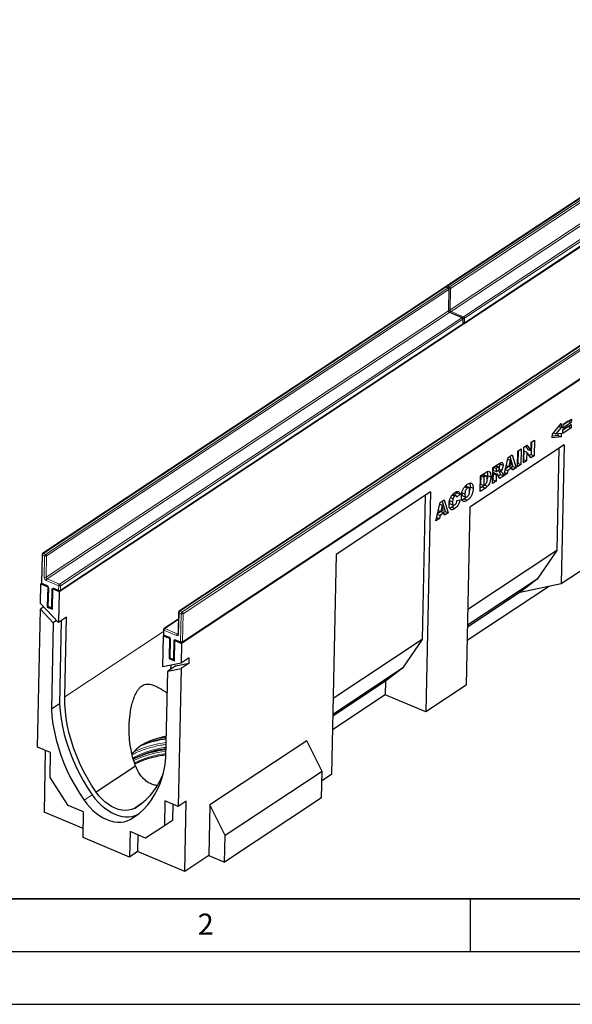
# Model space of a CAD drawing. Units: millimetres. Extents: x 0 to 420, y 0 to 297.
# Drawn here: x 72 to 125, y 0 to 93 of the extents above; entities that cross this region are included whole.
import ezdxf

# ---------------------------------------------------------------- set-up
doc = ezdxf.new("R2010")
doc.units = ezdxf.units.MM
doc.layers.add('LINIEN-DICK', color=7, linetype='Continuous', lineweight=35)
doc.layers.add('LINIEN-DÜNN', color=7, linetype='Continuous')
doc.layers.add('VORLAGE_TEXT', color=7, linetype='Continuous')
doc.styles.add('SLDTEXTSTYLE0', font='TXT', dxfattribs={"width": 0.605})

msp = doc.modelspace()

# ---------------------------------------------------------------- linework, layer by layer
at = {"color": 8, "linetype": 'Continuous', "lineweight": 18}
for p, q in [((150.9781, 93.2913), (112.8394, 68.0519)), ((113.037, 67.9684), (151.1756, 93.2078)), ((151.2721, 93.0597), (113.1335, 67.8203)), ((113.0905, 65.7993), (151.2291, 91.0387)), ((151.3256, 90.8906), (113.187, 65.6511)), ((114.3722, 65.1503), (152.5108, 90.3897)), ((114.4596, 64.5767), (152.5983, 89.8162)), ((152.6073, 90.2416), (114.4687, 65.0022)), ((112.6863, 67.9505), (74.5476, 42.7111)), ((74.7452, 42.6276), (112.8838, 67.867)), ((112.9803, 67.7189), (74.8417, 42.4795)), ((112.8838, 67.867), (112.6863, 67.9505)), ((112.8394, 68.0519), (113.037, 67.9684)), ((112.9373, 65.6979), (112.9803, 67.7189)), ((113.1335, 67.8203), (113.0905, 65.7993)), ((74.7987, 40.4585), (112.9373, 65.6979)), ((113.0338, 65.5498), (74.8952, 40.3104)), ((114.219, 65.0489), (113.0338, 65.5498)), ((113.187, 65.6511), (114.3722, 65.1503)), ((76.0804, 39.8095), (114.219, 65.0489)), ((76.1678, 39.2359), (114.3064, 64.4754)), ((114.3155, 64.9008), (76.1769, 39.6614)), ((114.3064, 64.4754), (114.3155, 64.9008)), ((114.4687, 65.0022), (114.4596, 64.5767)), ((125.6247, 62.483), (87.4861, 37.2435)), ((87.6836, 37.1601), (125.8222, 62.3995)), ((125.9187, 62.2514), (87.7801, 37.012)), ((87.7235, 34.3527), (125.8621, 59.5922)), ((117.3446, 50.9782), (117.626, 50.8593)), ((117.7246, 50.5013), (118.0209, 50.3761)), ((116.0937, 50.1284), (116.39, 50.0032)), ((74.4688, 42.554), (74.4122, 39.8948)), ((74.6663, 42.4705), (74.4688, 42.554)), ((74.5476, 42.7111), (74.7452, 42.6276)), ((74.6233, 40.4495), (74.6663, 42.4705)), ((74.8417, 42.4795), (74.7987, 40.4585)), ((76.0015, 39.6525), (74.8163, 40.1533)), ((74.8952, 40.3104), (76.0804, 39.8095)), ((74.4122, 39.8948), (74.8566, 39.707)), ((75.0496, 39.4107), (75.0134, 37.7088)), ((75.3097, 37.5836), (75.3459, 39.2855)), ((75.548, 39.4148), (75.9925, 39.227)), ((75.9925, 39.227), (76.0015, 39.6525)), ((76.1769, 39.6614), (76.1678, 39.2359)), ((75.0134, 37.7088), (75.3097, 37.5836)), ((87.3441, 36.4467), (86.0558, 35.5941)), ((87.4072, 37.0865), (87.3642, 35.0655)), ((87.6047, 37.003), (87.4072, 37.0865)), ((87.4861, 37.2435), (87.6836, 37.1601)), ((87.5481, 34.3438), (87.6047, 37.003)), ((87.7801, 37.012), (87.7235, 34.3527)), ((86.0558, 35.5941), (87.241, 35.0933)), ((85.9247, 35.3118), (76.5824, 29.1292)), ((85.9769, 35.4371), (85.9679, 35.0116)), ((85.9679, 35.0116), (86.4123, 34.8238)), ((87.1621, 34.9362), (85.9769, 35.4371)), ((86.6053, 34.5276), (86.5691, 32.8256)), ((87.1037, 34.5316), (87.5481, 34.3438)), ((87.241, 35.0933), (87.3163, 35.1431)), ((86.8654, 32.7004), (86.9016, 34.4023)), ((86.5691, 32.8256), (86.8654, 32.7004)), ((79.1696, 19.8404), (78.4037, 19.3336)), ((83.4536, 17.9584), (82.7603, 17.4996))]:
    msp.add_line(p, q, dxfattribs=at)
at = {"color": 7, "linetype": 'Continuous', "lineweight": 25}
for p, q in [((150.9068, 93.2892), (112.7682, 68.0497)), ((152.6232, 89.7813), (76.0396, 39.0997)), ((114.4298, 64.5142), (152.5685, 89.7537)), ((164.2283, 84.8773), (87.6446, 34.1957)), ((112.615, 67.9484), (74.4764, 42.7089)), ((112.9302, 67.8758), (112.7327, 67.9593)), ((112.9635, 65.737), (113.0065, 67.758)), ((114.2654, 65.0577), (113.0802, 65.5586)), ((76.138, 39.1734), (114.2767, 64.4129)), ((114.3327, 64.5144), (114.3417, 64.9399)), ((125.5534, 62.4809), (87.4148, 37.2414)), ((87.6937, 34.2902), (125.8323, 59.5297)), ((124.5864, 55.1223), (123.7927, 54.5971)), ((124.2901, 55.2475), (123.7996, 54.923)), ((123.7997, 54.9258), (124.5934, 55.4511)), ((124.2901, 55.2504), (124.2901, 55.2475)), ((124.2901, 55.2475), (124.5864, 55.1223)), ((124.5934, 55.4511), (124.5864, 55.1223)), ((122.7919, 54.0155), (123.6371, 55.028)), ((122.906, 54.1521), (123.1159, 54.0634)), ((123.6294, 54.6663), (123.1159, 54.0634)), ((123.1159, 54.0634), (123.618, 54.1305)), ((123.4119, 54.7582), (123.6294, 54.6663)), ((123.618, 54.1305), (123.6104, 53.7709)), ((123.6371, 55.028), (123.6294, 54.6663)), ((124.5757, 54.6195), (123.782, 54.0942)), ((123.782, 54.0942), (123.789, 54.423)), ((124.2794, 54.7447), (123.7889, 54.4201)), ((123.789, 54.423), (124.5827, 54.9483)), ((123.7927, 54.5971), (123.7997, 54.9258)), ((124.2794, 54.7476), (124.2794, 54.7447)), ((124.2794, 54.7447), (124.5757, 54.6195)), ((124.5827, 54.9483), (124.5757, 54.6195)), ((120.7676, 52.4312), (120.7851, 53.255)), ((120.8021, 53.2663), (120.7774, 52.103)), ((120.7851, 53.255), (121.1054, 53.4669)), ((121.1054, 53.4669), (121.0737, 51.9778)), ((122.7848, 53.681), (122.7919, 54.0155)), ((123.6104, 53.7709), (122.7848, 53.681)), ((123.3141, 53.8961), (122.7881, 53.8388)), ((123.3182, 54.0904), (123.3141, 53.8961)), ((123.3141, 53.8961), (123.6104, 53.7709)), ((123.9108, 53.0164), (114.9758, 47.1033)), ((119.4724, 50.9181), (119.5041, 52.4072)), ((119.5041, 52.4072), (119.8383, 52.6284)), ((119.535, 52.4277), (119.5103, 51.2644)), ((119.8383, 52.6284), (119.8066, 51.1392)), ((120.0433, 51.2959), (120.075, 52.785)), ((120.0708, 52.443), (120.0533, 51.6238)), ((120.0708, 52.443), (120.367, 52.3178)), ((120.075, 52.785), (120.3791, 52.9863)), ((120.2365, 52.8919), (120.4713, 52.5565)), ((120.367, 52.3178), (120.3496, 51.4986)), ((120.7534, 51.7658), (120.367, 52.3178)), ((120.3791, 52.9863), (120.7676, 52.4312)), ((120.4713, 52.5565), (120.7676, 52.4312)), ((123.4054, 52.6819), (123.1994, 43.0019)), ((123.9108, 53.0164), (123.631, 39.8681)), ((118.1778, 50.0604), (118.602, 51.8103)), ((118.5617, 51.6437), (118.7789, 51.5519)), ((118.602, 51.8103), (118.9791, 52.0598)), ((118.7789, 51.5519), (118.6541, 50.9485)), ((118.7633, 51.917), (119.0508, 50.9603)), ((118.8858, 51.1019), (118.7789, 51.5519)), ((118.9791, 52.0598), (119.3471, 50.8351)), ((120.3496, 51.4986), (120.0433, 51.2959)), ((120.0533, 51.6238), (120.0502, 51.6218)), ((120.0533, 51.6238), (120.3496, 51.4986)), ((120.7774, 52.103), (120.5997, 51.9854)), ((121.0737, 51.9778), (120.7534, 51.7658)), ((120.7774, 52.103), (121.0737, 51.9778)), ((115.9812, 50.0759), (116.4745, 50.4023)), ((117.1192, 49.3608), (117.1509, 50.8499)), ((117.1509, 50.8499), (117.7072, 51.2181)), ((117.1818, 50.8704), (117.176, 50.5968)), ((117.176, 50.5968), (117.4723, 50.4716)), ((117.1971, 50.8805), (117.4785, 50.7616)), ((117.7495, 50.9055), (117.4532, 51.0307)), ((117.4785, 50.7616), (117.4723, 50.4716)), ((117.4723, 50.4716), (117.6139, 50.5653)), ((117.626, 50.8593), (117.4785, 50.7616)), ((117.6256, 50.575), (117.8417, 50.4836)), ((117.6947, 50.5457), (117.7246, 50.5013)), ((117.7246, 50.5013), (117.8811, 50.1863)), ((117.7511, 50.7112), (117.9624, 50.6219)), ((117.8109, 51.2815), (117.8204, 51.205)), ((117.8204, 51.205), (118.1167, 51.0798)), ((118.2588, 50.3947), (118.5168, 50.2857)), ((118.3275, 50.6781), (118.5764, 50.573)), ((118.6534, 50.9453), (118.3424, 50.7394)), ((118.4174, 51.0486), (118.6541, 50.9485)), ((118.5764, 50.573), (118.5168, 50.2857)), ((118.9497, 50.82), (118.5764, 50.573)), ((118.6534, 50.9453), (118.9497, 50.82)), ((118.6541, 50.9485), (118.8858, 51.1019)), ((119.0508, 50.9603), (118.882, 50.8487)), ((118.9985, 50.6045), (118.9497, 50.82)), ((119.3471, 50.8351), (118.9985, 50.6045)), ((119.0508, 50.9603), (119.3471, 50.8351)), ((119.8066, 51.1392), (119.4724, 50.9181)), ((119.5103, 51.2644), (119.4793, 51.244)), ((119.5103, 51.2644), (119.8066, 51.1392)), ((115.9495, 48.5867), (115.9812, 50.0759)), ((116.0117, 50.0741), (115.9948, 49.2812)), ((116.0937, 50.1284), (116.0117, 50.0741)), ((116.0117, 50.0741), (116.308, 49.9489)), ((116.5527, 50.0511), (116.2564, 50.1764)), ((116.308, 49.9489), (116.2911, 49.156)), ((116.39, 50.0032), (116.308, 49.9489)), ((116.6578, 50.1159), (116.9541, 49.9907)), ((117.4534, 49.5819), (117.1192, 49.3608)), ((117.1571, 49.7071), (117.1261, 49.6866)), ((117.1698, 50.3067), (117.1571, 49.7071)), ((117.1571, 49.7071), (117.4534, 49.5819)), ((117.1992, 50.3261), (117.1698, 50.3067)), ((117.1698, 50.3067), (117.4661, 50.1815)), ((117.1992, 50.3261), (117.4955, 50.2009)), ((117.2798, 50.3458), (117.5761, 50.2206)), ((117.4661, 50.1815), (117.4534, 49.5819)), ((117.4955, 50.2009), (117.4661, 50.1815)), ((117.8004, 49.8116), (117.6338, 50.1464)), ((117.8811, 50.1863), (117.6801, 50.0533)), ((118.1774, 50.0611), (117.8004, 49.8116)), ((117.8811, 50.1863), (118.1774, 50.0611)), ((118.0209, 50.3761), (118.1774, 50.0611)), ((118.5168, 50.2857), (118.1778, 50.0604)), ((111.2313, 48.5464), (102.2963, 42.6334)), ((111.2313, 48.5464), (110.7875, 27.698)), ((113.7037, 48.5648), (113.7399, 48.4706)), ((114.4841, 49.0302), (114.7324, 48.9253)), ((114.868, 48.9569), (114.5717, 49.0821)), ((114.987, 49.0162), (115.2833, 48.891)), ((116.4428, 48.9131), (115.9495, 48.5867)), ((116.1465, 49.0383), (115.9565, 48.9126)), ((115.9948, 49.2812), (116.2911, 49.156)), ((116.1465, 49.0383), (116.4428, 48.9131)), ((116.2911, 49.156), (116.3718, 49.2094)), ((116.3617, 49.2027), (116.6414, 49.0845)), ((110.7259, 48.212), (110.4352, 34.5548)), ((112.169, 47.553), (112.5461, 47.8026)), ((112.3303, 47.6598), (112.6177, 46.7031)), ((112.5461, 47.8026), (112.914, 46.5779)), ((113.0375, 47.721), (113.3338, 47.5957)), ((113.1507, 48.0111), (113.3847, 47.9122)), ((113.3071, 48.2543), (113.5582, 48.1482)), ((113.6737, 48.1717), (113.3774, 48.2969)), ((113.7399, 48.4706), (113.5051, 48.243)), ((113.7399, 48.4706), (114.0362, 48.3454)), ((114.0362, 48.3454), (113.7418, 48.06)), ((113.7487, 47.7404), (114.0386, 47.8119)), ((114.207, 48.488), (114.5033, 48.3628)), ((114.2886, 48.19), (114.5849, 48.0648)), ((114.4249, 47.88), (114.7212, 47.7547)), ((111.7444, 45.8038), (112.169, 47.553)), ((112.2204, 46.688), (111.909, 46.4819)), ((111.9841, 46.7914), (112.221, 46.6913)), ((112.1286, 47.3865), (112.3458, 47.2947)), ((112.2204, 46.688), (112.5167, 46.5628)), ((112.3458, 47.2947), (112.221, 46.6913)), ((112.221, 46.6913), (112.4527, 46.8446)), ((112.4527, 46.8446), (112.3458, 47.2947)), ((112.6177, 46.7031), (112.449, 46.5914)), ((112.6177, 46.7031), (112.914, 46.5779)), ((113.1106, 47.4057), (113.4069, 47.2804)), ((113.245, 47.0991), (113.5413, 46.9739)), ((114.9758, 47.1033), (114.6167, 30.2321)), ((112.0838, 46.0284), (111.7444, 45.8038)), ((111.8254, 46.1376), (112.0838, 46.0284)), ((111.8942, 46.421), (112.1433, 46.3157)), ((112.1433, 46.3157), (112.0838, 46.0284)), ((112.5167, 46.5628), (112.1433, 46.3157)), ((112.5655, 46.3472), (112.5167, 46.5628)), ((112.914, 46.5779), (112.5655, 46.3472)), ((123.1994, 43.0019), (114.7698, 37.4233)), ((123.1994, 43.0019), (121.348, 40.2962)), ((74.4204, 42.6073), (74.3638, 39.9481)), ((102.2963, 42.6334), (101.8525, 21.785)), ((123.631, 39.8681), (127.4586, 42.4011)), ((121.348, 40.2962), (114.7378, 35.9217)), ((121.348, 40.2962), (119.727, 39.0493)), ((74.2715, 37.9687), (74.3112, 39.8301)), ((74.3835, 39.878), (74.3112, 39.8301)), ((74.3112, 39.8301), (74.9531, 39.5589)), ((74.4401, 39.8303), (74.8846, 39.6425)), ((74.9531, 39.5589), (74.9124, 37.6442)), ((74.9531, 39.5589), (74.9677, 39.5685)), ((75.0013, 39.4641), (74.965, 37.7622)), ((75.4062, 37.4355), (75.447, 39.3502)), ((75.4615, 39.3598), (75.447, 39.3502)), ((75.447, 39.3502), (76.0396, 39.0997)), ((75.5759, 39.3503), (76.0204, 39.1625)), ((75.5759, 39.3503), (75.5773, 39.3498)), ((122.5109, 39.6331), (114.7069, 34.4686)), ((119.727, 39.0493), (123.631, 39.8681)), ((76.0396, 39.0997), (75.9771, 36.1636)), ((119.727, 39.0493), (114.7341, 35.7451)), ((73.9822, 24.3726), (74.2602, 37.4368)), ((74.5764, 37.6461), (74.2602, 37.4368)), ((74.2602, 37.4368), (75.4785, 36.1475)), ((75.9771, 36.1636), (74.2715, 37.9687)), ((74.9848, 37.6921), (74.9124, 37.6442)), ((74.9124, 37.6442), (75.4062, 37.4355)), ((75.0414, 37.6444), (75.3377, 37.5192)), ((76.7429, 36.6704), (75.9771, 36.1636)), ((76.5824, 29.1292), (76.7429, 36.6704)), ((87.345, 36.4923), (85.9845, 35.592)), ((87.3588, 37.1398), (87.3158, 35.1188)), ((75.4785, 36.1475), (75.3045, 27.972)), ((75.7946, 36.3567), (75.4785, 36.1475)), ((76.2375, 36.3359), (76.0703, 28.4788)), ((85.9285, 35.4904), (85.9195, 35.0649)), ((85.8537, 31.9899), (85.9162, 34.9261)), ((85.9701, 34.9618), (85.9162, 34.9261)), ((85.9162, 34.9261), (86.5088, 34.6757)), ((85.9958, 34.9471), (86.4403, 34.7593)), ((86.5088, 34.6757), (86.4681, 32.761)), ((86.5088, 34.6757), (86.5233, 34.6853)), ((86.5569, 34.5809), (86.5207, 32.879)), ((110.4352, 34.5548), (102.0056, 28.9762)), ((110.4352, 34.5548), (108.5838, 31.8491)), ((86.9619, 32.5523), (87.0027, 34.467)), ((87.0172, 34.4766), (87.0027, 34.467)), ((87.0027, 34.467), (87.6446, 34.1957)), ((87.1316, 34.4671), (87.5761, 34.2793)), ((87.133, 34.4666), (87.1316, 34.4671)), ((87.6446, 34.1957), (87.605, 32.3342)), ((86.5404, 32.8089), (86.4681, 32.761)), ((86.4681, 32.761), (86.9619, 32.5523)), ((86.597, 32.7612), (86.8933, 32.636)), ((88.3709, 32.841), (87.605, 32.3342)), ((88.3595, 32.3092), (88.3709, 32.841)), ((87.605, 32.3342), (85.8537, 31.9899)), ((87.1075, 32.063), (86.3417, 31.5562)), ((86.3417, 31.5562), (87.5937, 31.8024)), ((86.612, 32.139), (86.6032, 31.7293)), ((87.1075, 32.063), (88.3595, 32.3092)), ((87.5937, 31.8024), (87.3157, 18.7381)), ((88.3595, 32.3092), (87.5937, 31.8024)), ((108.5838, 31.8491), (101.9736, 27.4746)), ((108.5838, 31.8491), (106.9628, 30.6022)), ((86.1677, 23.3808), (86.3417, 31.5562)), ((106.9628, 30.6022), (101.9699, 27.298)), ((106.9628, 30.6022), (106.9356, 29.3258)), ((114.6167, 30.2321), (110.7875, 27.698)), ((106.9356, 29.3258), (101.9427, 26.0215)), ((110.7875, 27.698), (106.9356, 29.3258)), ((76.0703, 28.4788), (75.3045, 27.972)), ((75.2345, 23.8433), (73.9822, 24.3726)), ((99.529, 24.9665), (90.339, 18.8848)), ((100.962, 22.0618), (99.529, 24.9665)), ((74.7305, 24.0563), (74.6061, 18.2121)), ((75.1842, 21.4798), (75.2345, 23.8433)), ((83.2913, 22.5741), (79.5462, 20.0956)), ((76.9001, 18.8465), (75.1842, 21.4798)), ((100.962, 22.0618), (91.772, 15.98)), ((100.9086, 19.5539), (100.962, 22.0618)), ((101.8525, 21.785), (100.9433, 21.1833)), ((78.3539, 18.2321), (76.9001, 18.8465)), ((83.8488, 19.0167), (83.167, 18.5655)), ((86.0633, 19.2673), (86.013, 16.9038)), ((87.3157, 18.7381), (86.0633, 19.2673)), ((86.8116, 18.9511), (86.7788, 17.4106)), ((88.0815, 19.2449), (87.3157, 18.7381)), ((87.9396, 12.5777), (88.0815, 19.2449)), ((90.339, 18.8848), (90.2371, 14.0981)), ((91.772, 15.98), (90.339, 18.8848)), ((100.9086, 19.5539), (91.7186, 13.4721)), ((78.3201, 16.6427), (74.6061, 18.2121)), ((78.3025, 15.8197), (78.3539, 18.2321)), ((86.013, 16.9038), (84.2167, 15.7546)), ((86.7788, 17.4106), (86.013, 16.9038)), ((82.7628, 16.369), (82.7115, 13.9565)), ((84.2167, 15.7546), (82.7628, 16.369)), ((83.5111, 16.0528), (83.4773, 14.4634)), ((91.7186, 13.4721), (91.772, 15.98)), ((82.7115, 13.9565), (78.3025, 15.8197)), ((83.4773, 14.4634), (82.7115, 13.9565)), ((87.9396, 12.5777), (83.4773, 14.4634)), ((90.2371, 14.0981), (87.9396, 12.5777)), ((90.2371, 14.0981), (91.7186, 13.4721))]:
    msp.add_line(p, q, dxfattribs=at)
at = {"color": 7, "linetype": 'Continuous', "lineweight": 25, "flags": 128}
for points in [[(79.5462, 20.0956), (79.1161, 20.7493), (78.7149, 21.4201), (78.3444, 22.1053), (78.006, 22.8021), (77.701, 23.5078), (77.4308, 24.2194), (77.1962, 24.9342), (76.9984, 25.6493), (76.8381, 26.3618), (76.7159, 27.0689), (76.6324, 27.7677), (76.5878, 28.4553), (76.5824, 29.1292)], [(76.0703, 28.4788), (76.1248, 27.766), (76.2187, 27.0425), (76.3516, 26.3111), (76.5229, 25.5747), (76.732, 24.8361), (76.9782, 24.0981), (77.2604, 23.3635), (77.5775, 22.6352), (77.9284, 21.9161), (78.3117, 21.2087), (78.726, 20.516), (79.1696, 19.8404)], [(75.3045, 27.972), (75.359, 27.2592), (75.4529, 26.5357), (75.5857, 25.8043), (75.7571, 25.0679), (75.9662, 24.3293), (76.2123, 23.5912), (76.4945, 22.8567), (76.8117, 22.1284), (77.1626, 21.4092), (77.5459, 20.7019), (77.9602, 20.0092), (78.4037, 19.3336)], [(86.2107, 25.4044), (85.7927, 25.3165), (85.354, 25.2001), (84.9376, 25.0634), (84.547, 24.9077), (84.1851, 24.7339), (83.8548, 24.5436), (83.5587, 24.3382), (83.2991, 24.1194), (83.078, 23.8887), (82.9337, 23.7021)], [(82.7603, 17.4996), (83.2242, 17.791), (83.66, 18.1239), (84.0662, 18.4971), (84.441, 18.9089), (84.7831, 19.358), (85.0911, 19.8424), (85.3639, 20.3605), (85.6004, 20.9102), (85.7998, 21.4893), (85.9611, 22.0957), (86.0839, 22.727), (86.1677, 23.3808)], [(79.1696, 19.8404), (79.4293, 19.497), (79.7108, 19.1758), (80.011, 18.8805), (80.3266, 18.6143), (80.654, 18.3801), (80.9896, 18.1806), (81.3298, 18.0179), (81.6708, 17.8938), (82.0087, 17.8098), (82.3399, 17.7667), (82.6607, 17.765), (82.9676, 17.8048), (83.2571, 17.8855), (83.4926, 17.9886)], [(83.167, 18.5655), (82.9034, 18.4546), (82.6176, 18.3887), (82.3138, 18.369), (81.9966, 18.3957), (81.6707, 18.4684), (81.3408, 18.586), (81.0118, 18.7468), (80.6886, 18.9485), (80.3759, 19.1879), (80.0784, 19.4617), (79.8005, 19.7658), (79.5462, 20.0956)], [(78.4037, 19.3336), (78.6635, 18.9902), (78.945, 18.669), (79.2452, 18.3737), (79.5607, 18.1075), (79.8882, 17.8733), (80.2238, 17.6737), (80.564, 17.5111), (80.9049, 17.387), (81.2429, 17.303), (81.5741, 17.2599), (81.8949, 17.2582), (82.2018, 17.298), (82.4913, 17.3787), (82.7603, 17.4996)]]:
    msp.add_lwpolyline(points, dxfattribs=at)
at = {"color": 7, "linetype": 'Continuous', "lineweight": 25}
for centre, radius, start, end in [((112.684, 67.8441), 0.125, 67.092076, 123.49584), ((112.8372, 67.9455), 0.125, 123.49584, 170.776046), ((112.8815, 67.7606), 0.125, 358.780731, 67.092076), ((114.2167, 64.9426), 0.125, 358.780731, 67.092076), ((114.2077, 64.5171), 0.125, 303.49584, 358.780731), ((114.3608, 64.6185), 0.125, 256.215635, 303.49584), ((74.5454, 42.6047), 0.125, 123.49584, 178.780731), ((74.4888, 39.9455), 0.125, 178.780731, 247.092076), ((76.069, 39.2777), 0.125, 247.092076, 303.49584), ((75.09, 37.7595), 0.125, 178.780731, 247.092076), ((75.3863, 37.6343), 0.125, 247.092076, 279.917717), ((87.4838, 37.1372), 0.125, 123.49584, 178.780731), ((86.0535, 35.4877), 0.125, 123.49584, 178.780731), ((86.0445, 35.0623), 0.125, 178.780731, 247.092076), ((87.6247, 34.3945), 0.125, 247.092076, 303.49584), ((86.6457, 32.8763), 0.125, 178.780731, 247.092076), ((86.942, 32.7511), 0.125, 247.092076, 279.917717), ((87.5481, 15.1225), 10.1112, 97.632156, 111.63833), ((87.3258, 15.028), 9.2296, 97.101173, 117.424197), ((80.0028, 23.9636), 6.2572, 300.377993, 341.163878)]:
    msp.add_arc(centre, radius, start, end, dxfattribs=at)
at = {"color": 8, "linetype": 'Continuous', "lineweight": 18}
for centre, radius, start, end in [((112.6525, 67.886), 0.0727, 62.370417, 121.05198), ((112.7173, 67.9134), 0.0484, 71.508079, 129.906737), ((112.8058, 67.9859), 0.0741, 62.956119, 120.466278), ((112.961, 67.8948), 0.1987, 127.741289, 165.625973), ((112.9149, 67.8299), 0.0484, 71.508079, 129.906737), ((112.8128, 67.7153), 0.1675, 1.244405, 64.930361), ((113.1596, 67.8103), 0.2001, 127.787388, 167.30253), ((112.9577, 67.7624), 0.049, 297.454017, 354.853917), ((113.0386, 67.9908), 0.1951, 258.701984, 299.090609), ((112.966, 67.8166), 0.1675, 1.244405, 64.930361), ((112.9147, 65.7414), 0.049, 297.454017, 354.853917), ((113.1048, 65.7015), 0.1675, 181.244405, 244.930361), ((112.9962, 65.9683), 0.1936, 260.541099, 299.145347), ((113.0648, 65.5127), 0.0484, 71.508079, 129.906737), ((113.258, 65.8029), 0.1675, 181.244405, 244.930361), ((113.3086, 65.4941), 0.1987, 127.741289, 165.625973), ((114.25, 65.0118), 0.0484, 71.508079, 129.906737), ((114.148, 64.8972), 0.1675, 1.244405, 64.930361), ((114.2325, 64.4723), 0.074, 306.650691, 2.395511), ((114.4948, 64.9922), 0.2001, 127.787388, 167.30253), ((114.2839, 64.5188), 0.049, 297.454017, 354.853917), ((114.2929, 64.9443), 0.049, 297.454017, 354.853917), ((114.3653, 64.7458), 0.1936, 260.541099, 299.145347), ((114.3738, 65.1727), 0.1951, 258.701984, 299.090609), ((114.3012, 64.9986), 0.1675, 1.244405, 64.930361), ((114.3856, 64.5736), 0.074, 306.650691, 2.395511), ((74.4857, 42.618), 0.0662, 189.234349, 255.19045), ((74.6778, 42.5474), 0.2091, 128.496881, 178.185165), ((74.514, 42.6451), 0.0741, 62.956119, 120.466278), ((74.8754, 42.4639), 0.2091, 128.496881, 178.185165), ((74.7446, 42.6597), 0.2047, 247.528365, 298.312066), ((74.6742, 42.4758), 0.1675, 1.244405, 64.930361), ((74.7016, 40.6387), 0.2047, 247.528365, 298.312066), ((74.9583, 40.4568), 0.3351, 181.244405, 244.930361), ((74.9661, 40.4621), 0.1675, 181.244405, 244.930361), ((75.0253, 40.1467), 0.2091, 128.496881, 178.185165), ((74.4291, 39.9587), 0.0662, 189.234349, 255.19045), ((74.4758, 39.8841), 0.0645, 170.43224, 236.417046), ((74.9208, 39.6963), 0.065, 170.570411, 235.414369), ((74.7147, 39.4035), 0.3351, 1.244405, 64.930361), ((75.0668, 39.4751), 0.0666, 190.185971, 255.063949), ((75.482, 39.2954), 0.1364, 61.079568, 184.137269), ((75.4255, 39.4874), 0.217, 248.494402, 275.240162), ((75.609, 39.4029), 0.0621, 168.991334, 237.857953), ((76.0534, 39.2151), 0.0621, 168.991334, 237.857953), ((76.0707, 39.4162), 0.2047, 247.528365, 298.312066), ((76.2105, 39.6458), 0.2091, 128.496881, 178.185165), ((76.0798, 39.8416), 0.2047, 247.528365, 298.312066), ((76.0094, 39.6578), 0.1675, 1.244405, 64.930361), ((76.0938, 39.2328), 0.074, 306.650691, 2.395511), ((75.0303, 37.7728), 0.0662, 189.234349, 255.19045), ((75.077, 37.6981), 0.0645, 170.43224, 236.417046), ((75.3733, 37.5729), 0.0645, 170.43224, 236.417046), ((75.3893, 37.7855), 0.217, 248.494402, 275.240162), ((87.4241, 37.1505), 0.0662, 189.234349, 255.19045), ((87.6162, 37.0799), 0.2091, 128.496881, 178.185165), ((87.4524, 37.1776), 0.0741, 62.956119, 120.466278), ((87.8138, 36.9964), 0.2091, 128.496881, 178.185165), ((87.683, 37.1922), 0.2047, 247.528365, 298.312066), ((87.6126, 37.0083), 0.1675, 1.244405, 64.930361), ((85.9917, 35.4991), 0.0638, 187.845018, 256.579781), ((86.186, 35.4304), 0.2091, 128.496881, 178.185165), ((86.0221, 35.5281), 0.0741, 62.956119, 120.466278), ((85.9827, 35.0736), 0.0638, 187.845018, 256.579781), ((86.0289, 34.9997), 0.0621, 168.991334, 237.857953), ((86.4738, 34.812), 0.0626, 169.152543, 236.811237), ((86.2704, 34.5203), 0.3351, 1.244405, 64.930361), ((86.6204, 34.59), 0.0642, 188.841926, 256.431616), ((87.0377, 34.4122), 0.1364, 61.079568, 184.137269), ((87.1673, 34.5209), 0.0645, 170.43224, 236.417046), ((87.3712, 34.9296), 0.2091, 128.496881, 178.185165), ((87.2281, 35.0556), 0.1364, 241.079568, 4.137269), ((87.2747, 35.1576), 0.0727, 242.355943, 301.280954), ((87.3811, 35.1294), 0.0662, 189.234349, 255.19045), ((86.9815, 34.6063), 0.219, 248.619979, 275.114584), ((87.6117, 34.3331), 0.0645, 170.43224, 236.417046), ((87.6264, 34.533), 0.2047, 247.528365, 298.312066), ((87.6495, 34.3496), 0.074, 306.650691, 2.395511), ((86.5839, 32.8877), 0.0638, 187.845018, 256.579781), ((86.6301, 32.8138), 0.0621, 168.991334, 237.857953), ((86.9264, 32.6886), 0.0621, 168.991334, 237.857953), ((86.9452, 32.9043), 0.219, 248.619979, 275.114584), ((87.5612, 15.5133), 9.7869, 97.956351, 111.413842), ((87.4164, 14.5295), 10.3385, 96.769113, 114.589842), ((87.2356, 15.7714), 8.542, 97.057345, 119.216142), ((87.3125, 14.1659), 9.8723, 96.585439, 115.185277), ((87.3455, 14.2838), 9.5427, 97.041467, 115.833952), ((87.4498, 13.6132), 10.5802, 96.874711, 112.460391)]:
    msp.add_arc(centre, radius, start, end, dxfattribs=at)
at = {"color": 7, "linetype": 'Continuous', "lineweight": 25}
for points, knots in [([(113.0802, 65.5586), (113.0735, 65.5618), (113.0579, 65.5694), (113.0287, 65.5929), (112.9994, 65.628), (112.9767, 65.6695), (112.9646, 65.7093), (112.9638, 65.7284), (112.9635, 65.737)], [0, 0, 0, 0, 0.1293795, 0.3001336, 0.479517, 0.6645623, 0.8486143, 1, 1, 1, 1]), ([(117.7072, 51.2181), (117.7439, 51.2414), (117.8172, 51.288), (117.9266, 51.3417), (118.0332, 51.3447), (118.1087, 51.2528), (118.114, 51.1375), (118.1167, 51.0798)], [0, 0, 0, 0, 0.1875853, 0.3749963, 0.5612882, 0.7803241, 1, 1, 1, 1]), ([(116.4745, 50.4023), (116.5263, 50.4342), (116.6297, 50.4979), (116.7759, 50.5146), (116.8893, 50.4244), (116.9492, 50.2377), (116.9525, 50.0731), (116.9541, 49.9907)], [0, 0, 0, 0, 0.1871289, 0.373468, 0.5597709, 0.7795229, 1, 1, 1, 1]), ([(116.6029, 50.4712), (116.6183, 50.4344), (116.6586, 50.3381), (116.6581, 50.2008), (116.6578, 50.1159)], [0, 0, 0, 0, 0.3822879, 1, 1, 1, 1]), ([(117.6139, 50.5653), (117.6307, 50.5788), (117.6607, 50.6029), (117.6903, 50.6311), (117.7033, 50.6435)], [0, 0, 0, 0, 0.5598127, 1, 1, 1, 1]), ([(117.7818, 50.8211), (117.7803, 50.8452), (117.7781, 50.8815), (117.7553, 50.9053), (117.7094, 50.9139), (117.6631, 50.8835), (117.626, 50.8593)], [0, 0, 0, 0, 0.2490732, 0.3746976, 0.4999657, 1, 1, 1, 1]), ([(117.7033, 50.6435), (117.7151, 50.6561), (117.7386, 50.6812), (117.7634, 50.7317), (117.7787, 50.7801), (117.7807, 50.8074), (117.7818, 50.8211)], [0, 0, 0, 0, 0.2797327, 0.5592719, 0.7796589, 1, 1, 1, 1]), ([(117.8204, 51.205), (117.8174, 51.1634), (117.8112, 51.0802), (117.7856, 50.9714), (117.756, 50.9179), (117.7492, 50.9056)], [0, 0, 0, 0, 0.4355255, 0.8703762, 1, 1, 1, 1]), ([(117.9624, 50.6219), (117.9406, 50.5934), (117.9017, 50.5425), (117.8601, 50.5016), (117.8417, 50.4836)], [0, 0, 0, 0, 0.55964492, 1, 1, 1, 1]), ([(117.8417, 50.4836), (117.8583, 50.4867), (117.888, 50.4921), (117.9144, 50.4867), (117.926, 50.4843)], [0, 0, 0, 0, 0.5601696, 1, 1, 1, 1]), ([(117.926, 50.4843), (117.9462, 50.4684), (117.9823, 50.4398), (118.0091, 50.3956), (118.0209, 50.3761)], [0, 0, 0, 0, 0.5597699, 1, 1, 1, 1]), ([(118.1167, 51.0798), (118.114, 51.038), (118.1087, 50.9544), (118.062, 50.7892), (118.0002, 50.6853), (117.9624, 50.6219)], [0, 0, 0, 0, 0.2808225, 0.5612098, 1, 1, 1, 1]), ([(116.2542, 50.1695), (116.2331, 50.175), (116.1853, 50.1875), (116.1265, 50.1496), (116.0937, 50.1284)], [0, 0, 0, 0, 0.4415982, 1, 1, 1, 1]), ([(116.3718, 49.2094), (116.399, 49.2281), (116.4532, 49.2655), (116.5367, 49.3482), (116.5943, 49.4866), (116.6151, 49.6247), (116.6182, 49.7147), (116.6197, 49.7599)], [0, 0, 0, 0, 0.1874133, 0.3733808, 0.5590241, 0.7790393, 1, 1, 1, 1]), ([(116.6197, 49.7599), (116.6198, 49.7972), (116.6201, 49.8719), (116.6088, 49.9745), (116.5713, 50.0594), (116.4856, 50.0607), (116.422, 50.0224), (116.39, 50.0032)], [0, 0, 0, 0, 0.187532, 0.374862, 0.560892, 0.779451, 1, 1, 1, 1]), ([(116.6578, 50.1159), (116.6581, 50.0327), (116.6585, 49.9267), (116.6263, 49.8096), (116.6194, 49.7845)], [0, 0, 0, 0, 0.78564561, 1, 1, 1, 1]), ([(116.9541, 49.9907), (116.9511, 49.9067), (116.9452, 49.7392), (116.8799, 49.4797), (116.7734, 49.2467), (116.6854, 49.1385), (116.6414, 49.0845)], [0, 0, 0, 0, 0.2808747, 0.5603296, 0.7804248, 1, 1, 1, 1]), ([(117.2798, 50.3458), (117.2659, 50.3475), (117.2409, 50.3506), (117.2119, 50.3336), (117.1992, 50.3261)], [0, 0, 0, 0, 0.5595454, 1, 1, 1, 1]), ([(117.5761, 50.2206), (117.5622, 50.2223), (117.5372, 50.2254), (117.5082, 50.2084), (117.4955, 50.2009)], [0, 0, 0, 0, 0.5595454, 1, 1, 1, 1]), ([(117.6338, 50.1464), (117.6252, 50.164), (117.61, 50.1954), (117.5865, 50.2129), (117.5761, 50.2206)], [0, 0, 0, 0, 0.5606896, 1, 1, 1, 1]), ([(113.5564, 48.4903), (113.6168, 48.5265), (113.7372, 48.5987), (113.8918, 48.5984), (113.989, 48.4962), (114.0205, 48.3957), (114.0362, 48.3454)], [0, 0, 0, 0, 0.2805332, 0.559471, 0.7794722, 1, 1, 1, 1]), ([(114.1691, 48.1417), (114.1736, 48.2204), (114.1824, 48.3775), (114.2479, 48.6366), (114.3703, 48.9002), (114.5448, 49.129), (114.6753, 49.2256), (114.7406, 49.274)], [0, 0, 0, 0, 0.1870767, 0.3737554, 0.5602081, 0.7797263, 1, 1, 1, 1]), ([(114.7324, 48.9253), (114.7059, 48.9048), (114.653, 48.8639), (114.5824, 48.7579), (114.5321, 48.6285), (114.509, 48.4938), (114.5052, 48.4065), (114.5033, 48.3628)], [0, 0, 0, 0, 0.1865777, 0.3728057, 0.5590293, 0.7792871, 1, 1, 1, 1]), ([(114.7177, 48.0957), (114.7549, 48.1251), (114.8108, 48.1693), (114.8726, 48.2703), (114.9187, 48.382), (114.9427, 48.5234), (114.9471, 48.6262), (114.9493, 48.6777)], [0, 0, 0, 0, 0.2489365, 0.374061, 0.4991088, 0.7491228, 1, 1, 1, 1]), ([(115.2833, 48.891), (115.2795, 48.8125), (115.2717, 48.6559), (115.2111, 48.3974), (115.0912, 48.1317), (114.9175, 47.8989), (114.7867, 47.8029), (114.7212, 47.7547)], [0, 0, 0, 0, 0.1871808, 0.3738291, 0.5602486, 0.7796961, 1, 1, 1, 1]), ([(114.9493, 48.6777), (114.949, 48.7304), (114.9484, 48.8355), (114.9068, 48.9484), (114.8236, 48.975), (114.7628, 48.9419), (114.7324, 48.9253)], [0, 0, 0, 0, 0.2812443, 0.5602566, 0.7797813, 1, 1, 1, 1]), ([(114.7406, 49.274), (114.7957, 49.3069), (114.9057, 49.3728), (115.0625, 49.4), (115.1963, 49.3335), (115.2776, 49.1541), (115.2814, 48.9788), (115.2833, 48.891)], [0, 0, 0, 0, 0.1871359, 0.3738827, 0.5603374, 0.7797698, 1, 1, 1, 1]), ([(114.9231, 49.3639), (114.9401, 49.3338), (114.9887, 49.2476), (114.9877, 49.1075), (114.987, 49.0162)], [0, 0, 0, 0, 0.3481189, 1, 1, 1, 1]), ([(114.987, 49.0162), (114.9857, 48.9383), (114.984, 48.8363), (114.955, 48.7247), (114.9482, 48.6983)], [0, 0, 0, 0, 0.763588, 1, 1, 1, 1]), ([(116.289, 49.1569), (116.2709, 49.1392), (116.2239, 49.0933), (116.1759, 49.0593), (116.1465, 49.0383)], [0, 0, 0, 0, 0.3854757, 1, 1, 1, 1]), ([(116.6414, 49.0845), (116.6047, 49.0481), (116.5392, 48.983), (116.4722, 48.9345), (116.4428, 48.9131)], [0, 0, 0, 0, 0.5600531, 1, 1, 1, 1]), ([(112.9996, 47.3722), (113.0037, 47.4496), (113.012, 47.6043), (113.0728, 47.859), (113.191, 48.1211), (113.3633, 48.3476), (113.492, 48.4426), (113.5564, 48.4903)], [0, 0, 0, 0, 0.1871346, 0.3738496, 0.5602502, 0.7797138, 1, 1, 1, 1]), ([(113.0375, 47.721), (113.0374, 47.673), (113.0371, 47.5773), (113.0536, 47.4703), (113.0843, 47.4173), (113.1051, 47.4108), (113.1119, 47.4087)], [0, 0, 0, 0, 0.3657437, 0.7303974, 0.9126617, 1, 1, 1, 1]), ([(113.3338, 47.5957), (113.3338, 47.548), (113.3337, 47.4527), (113.3491, 47.3432), (113.3865, 47.2874), (113.4417, 47.2641), (113.4946, 47.2914), (113.5298, 47.3095)], [0, 0, 0, 0, 0.2509627, 0.5011775, 0.6262419, 0.7513776, 1, 1, 1, 1]), ([(113.3847, 47.9122), (113.3679, 47.8504), (113.3377, 47.7399), (113.335, 47.6399), (113.3338, 47.5957)], [0, 0, 0, 0, 0.558241, 1, 1, 1, 1]), ([(113.5582, 48.1482), (113.5195, 48.1165), (113.4503, 48.0597), (113.4048, 47.9573), (113.3847, 47.9122)], [0, 0, 0, 0, 0.5589771, 1, 1, 1, 1]), ([(113.5298, 47.3095), (113.5611, 47.3331), (113.6234, 47.3802), (113.7124, 47.5461), (113.7349, 47.6666), (113.7487, 47.7404)], [0, 0, 0, 0, 0.2805742, 0.5589842, 1, 1, 1, 1]), ([(114.0386, 47.8119), (114.0179, 47.7158), (113.9766, 47.5241), (113.8444, 47.2606), (113.6894, 47.0793), (113.5907, 47.0091), (113.5413, 46.9739)], [0, 0, 0, 0, 0.2801357, 0.5592083, 0.7792493, 1, 1, 1, 1]), ([(113.7122, 48.1402), (113.6889, 48.1599), (113.6473, 48.1952), (113.5854, 48.1626), (113.5582, 48.1482)], [0, 0, 0, 0, 0.5588225, 1, 1, 1, 1]), ([(113.7418, 48.06), (113.7378, 48.0769), (113.7307, 48.1071), (113.7179, 48.1301), (113.7122, 48.1402)], [0, 0, 0, 0, 0.5602364, 1, 1, 1, 1]), ([(114.7212, 47.7547), (114.6652, 47.7208), (114.5534, 47.653), (114.392, 47.6191), (114.2586, 47.6934), (114.1745, 47.8731), (114.1709, 48.0521), (114.1691, 48.1417)], [0, 0, 0, 0, 0.1871987, 0.3738816, 0.5602815, 0.7797443, 1, 1, 1, 1]), ([(114.207, 48.488), (114.2077, 48.435), (114.2089, 48.3294), (114.2351, 48.2126), (114.28, 48.2016), (114.2921, 48.1986)], [0, 0, 0, 0, 0.4237883, 0.8443419, 1, 1, 1, 1]), ([(114.4249, 47.88), (114.3678, 47.8407), (114.3025, 47.7957), (114.2429, 47.7866), (114.2354, 47.7854)], [0, 0, 0, 0, 0.8741192, 1, 1, 1, 1]), ([(114.6346, 48.0619), (114.6295, 48.0549), (114.5658, 47.9676), (114.4924, 47.922), (114.4249, 47.88)], [0, 0, 0, 0, 0.07971816, 1, 1, 1, 1]), ([(114.5033, 48.3628), (114.5035, 48.3088), (114.504, 48.201), (114.5406, 48.0785), (114.6241, 48.0453), (114.6865, 48.0788), (114.7177, 48.0957)], [0, 0, 0, 0, 0.28136048, 0.56057334, 0.77993231, 1, 1, 1, 1]), ([(113.5413, 46.9739), (113.4857, 46.9399), (113.3746, 46.872), (113.213, 46.8373), (113.0867, 46.9252), (113.0043, 47.1042), (113.0011, 47.2827), (112.9996, 47.3722)], [0, 0, 0, 0, 0.18722284, 0.37373488, 0.56018399, 0.77968648, 1, 1, 1, 1]), ([(113.245, 47.0991), (113.188, 47.0588), (113.1269, 47.0156), (113.0713, 47.007), (113.0675, 47.0064)], [0, 0, 0, 0, 0.9317206, 1, 1, 1, 1]), ([(113.425, 47.2537), (113.4142, 47.2404), (113.3572, 47.1705), (113.2952, 47.1311), (113.245, 47.0991)], [0, 0, 0, 0, 0.1904657, 1, 1, 1, 1]), ([(74.8846, 39.6425), (74.8913, 39.6392), (74.9068, 39.6316), (74.9348, 39.6098), (74.9517, 39.5879), (74.9596, 39.5776)], [0, 0, 0, 0, 0.2854957, 0.6622908, 1, 1, 1, 1]), ([(74.9722, 39.5574), (74.9773, 39.5488), (74.9904, 39.5266), (75, 39.4917), (75.0009, 39.4727), (75.0013, 39.4641)], [0, 0, 0, 0, 0.2584111, 0.665315, 1, 1, 1, 1]), ([(75.5516, 39.3565), (75.5511, 39.3565), (75.55, 39.3564), (75.5628, 39.3555), (75.5735, 39.3513), (75.5759, 39.3503)], [0, 0, 0, 0, 0.3935847, 0.8593763, 1, 1, 1, 1]), ([(86.4403, 34.7593), (86.4469, 34.756), (86.4625, 34.7484), (86.4905, 34.7266), (86.5074, 34.7047), (86.5153, 34.6944)], [0, 0, 0, 0, 0.2854957, 0.6622908, 1, 1, 1, 1]), ([(86.5279, 34.6742), (86.533, 34.6656), (86.546, 34.6434), (86.5557, 34.6085), (86.5566, 34.5895), (86.5569, 34.5809)], [0, 0, 0, 0, 0.2584111, 0.665315, 1, 1, 1, 1]), ([(87.3158, 35.1188), (87.3153, 35.113), (87.3142, 35.0992), (87.3102, 35.0937), (87.311, 35.0945), (87.3112, 35.0946)], [0, 0, 0, 0, 0.3573623, 0.8515617, 1, 1, 1, 1]), ([(87.1073, 34.4733), (87.1068, 34.4733), (87.1057, 34.4732), (87.1185, 34.4723), (87.1292, 34.4681), (87.1316, 34.4671)], [0, 0, 0, 0, 0.3935847, 0.8593763, 1, 1, 1, 1]), ([(83.2913, 22.5741), (83.1901, 22.8653), (82.9875, 23.4484), (82.7988, 24.3568), (82.6817, 25.3334), (82.6551, 26.377), (82.7397, 27.4709), (82.9172, 28.3686), (83.1344, 29.0626), (83.3239, 29.4906), (83.5195, 29.8084), (83.702, 30.0303), (83.9082, 30.198), (84.1375, 30.3088), (84.3823, 30.3508), (84.7059, 30.3285), (85.0975, 30.2036), (85.6342, 29.9163), (86.0322, 29.6682), (86.285, 29.477), (86.2972, 29.4678)], [0, 0, 0, 0, 0.0783756, 0.1569618, 0.235403, 0.3283305, 0.4214606, 0.5141618, 0.5627178, 0.6111546, 0.6395919, 0.6679823, 0.6966977, 0.725416, 0.7570301, 0.7887127, 0.8470727, 0.905606, 0.9954424, 1, 1, 1, 1]), ([(83.2228, 22.7859), (83.3692, 22.8591), (83.7173, 23.0334), (84.3395, 23.2567), (85.0529, 23.4563), (85.6664, 23.5884), (86.0464, 23.6386), (86.1735, 23.6554)], [0, 0, 0, 0, 0.1777076, 0.4227016, 0.6587634, 0.8858853, 1, 1, 1, 1]), ([(85.3397, 20.7279), (85.2241, 20.7441), (84.9638, 20.7805), (84.5809, 20.9518), (84.2107, 21.2026), (83.8877, 21.5254), (83.6374, 21.8701), (83.4385, 22.2236), (83.3406, 22.4568), (83.2913, 22.5741)], [0, 0, 0, 0, 0.1266821, 0.2852486, 0.4488749, 0.6010223, 0.7569112, 0.8777338, 1, 1, 1, 1])]:
    msp.add_open_spline(points, degree=3, knots=knots, dxfattribs=at)
at = {"color": 8, "linetype": 'Continuous', "lineweight": 18}
for points, knots in [([(84.8855, 25.037), (84.9948, 25.069), (85.3426, 25.171), (85.7903, 25.2632), (86.1333, 25.306), (86.2089, 25.3155)], [0, 0, 0, 0, 0.2630575, 0.8375255, 1, 1, 1, 1]), ([(86.1939, 24.6139), (86.065, 24.5983), (85.7211, 24.5568), (85.1871, 24.4476), (84.5796, 24.2971), (83.9945, 24.1105), (83.4446, 23.8977), (83.1204, 23.7342), (82.9634, 23.655)], [0, 0, 0, 0, 0.1049468, 0.2799568, 0.4549842, 0.6405021, 0.8260373, 1, 1, 1, 1]), ([(83.0458, 23.3329), (83.1128, 23.3739), (83.3268, 23.5052), (83.7899, 23.7215), (84.4338, 23.9696), (85.1818, 24.1772), (85.7696, 24.3062), (86.1128, 24.3488), (86.1885, 24.3582)], [0, 0, 0, 0, 0.082353, 0.2633034, 0.4947463, 0.7198752, 0.9382406, 1, 1, 1, 1])]:
    msp.add_open_spline(points, degree=3, knots=knots, dxfattribs=at)
at = {"layer": 'LINIEN-DICK'}
msp.add_line((20, 10), (415, 10), dxfattribs=at)
at = {"layer": 'LINIEN-DÜNN'}
for p, q in [((115, 10), (115, 5)), ((15, 5), (415, 5)), ((0, 0), (420, 0))]:
    msp.add_line(p, q, dxfattribs=at)

# ---------------------------------------------------------------- texts
at = {"layer": 'VORLAGE_TEXT', "insert": (89.9334, 8.5904), "char_height": 2, "attachment_point": 2, "style": 'SLDTEXTSTYLE0'}
msp.add_mtext('2', dxfattribs=at)

doc.saveas('drawing.dxf')
